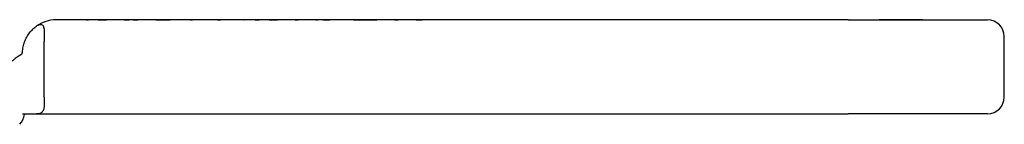
# Model space of a CAD drawing. Units: inches. Extents: x 5168 to 13515, y 3574 to 7469.
# Drawn here: x 10476 to 10534, y 4902 to 4908 of the extents above; entities that cross this region are included whole.
import ezdxf

# ---------------------------------------------------------------- set-up
doc = ezdxf.new("R2010")
doc.units = ezdxf.units.IN
doc.header["$MEASUREMENT"] = 0
doc.layers.add('DETAIL', color=2, linetype='Continuous')

msp = doc.modelspace()

# ---------------------------------------------------------------- linework, layer by layer
at = {"layer": 'DETAIL'}
for p, q in [((10524.982, 4908), (10477.753, 4908)), ((10479.569, 4908.01), (10479.678, 4908.01)), ((10479.569, 4908), (10479.569, 4908.01)), ((10479.678, 4908), (10479.678, 4908.01)), ((10480.266, 4908.01), (10480.069, 4908.01)), ((10480.069, 4908), (10480.069, 4908.01)), ((10480.266, 4908), (10480.266, 4908.01)), ((10480.266, 4908.01), (10480.769, 4908.01)), ((10480.769, 4908), (10480.769, 4908.01)), ((10481.812, 4908), (10481.812, 4908.01)), ((10481.812, 4908.01), (10482.121, 4908.01)), ((10482.345, 4908.01), (10482.121, 4908.01)), ((10482.121, 4908), (10482.121, 4908.01)), ((10482.345, 4908.01), (10482.632, 4908.01)), ((10482.345, 4908), (10482.345, 4908.01)), ((10482.632, 4908), (10482.632, 4908.01)), ((10483.691, 4908.01), (10484.565, 4908.01)), ((10483.691, 4908), (10483.691, 4908.01)), ((10485.175, 4908.01), (10484.565, 4908.01)), ((10484.565, 4908), (10484.565, 4908.01)), ((10485.774, 4908.01), (10485.89, 4908.01)), ((10485.774, 4908), (10485.774, 4908.01)), ((10486.114, 4908.01), (10485.89, 4908.01)), ((10485.89, 4908), (10485.89, 4908.01)), ((10486.289, 4908.01), (10486.114, 4908.01)), ((10486.114, 4908), (10486.114, 4908.01)), ((10486.96, 4908.01), (10486.289, 4908.01)), ((10486.289, 4908), (10486.289, 4908.01)), ((10487.146, 4908.01), (10486.96, 4908.01)), ((10486.96, 4908), (10486.96, 4908.01)), ((10487.387, 4908.01), (10487.146, 4908.01)), ((10487.146, 4908), (10487.146, 4908.01)), ((10487.387, 4908.01), (10487.559, 4908.01)), ((10487.387, 4908), (10487.387, 4908.01)), ((10487.771, 4908.01), (10487.559, 4908.01)), ((10487.559, 4908), (10487.559, 4908.01)), ((10488.016, 4908.01), (10487.771, 4908.01)), ((10487.771, 4908), (10487.771, 4908.01)), ((10488.133, 4908), (10488.133, 4908.01)), ((10488.702, 4908.01), (10488.49, 4908.01)), ((10488.969, 4908.01), (10488.702, 4908.01)), ((10488.702, 4908), (10488.702, 4908.01)), ((10488.969, 4908), (10488.969, 4908.01)), ((10488.969, 4908.01), (10488.996, 4908.01)), ((10489.155, 4908.01), (10488.996, 4908.01)), ((10488.996, 4908), (10488.996, 4908.01)), ((10489.618, 4908.01), (10489.155, 4908.01)), ((10489.155, 4908), (10489.155, 4908.01)), ((10489.618, 4908.01), (10489.861, 4908.01)), ((10489.618, 4908), (10489.618, 4908.01)), ((10489.861, 4908), (10489.861, 4908.01)), ((10490.449, 4908.01), (10490.252, 4908.01)), ((10490.252, 4908), (10490.252, 4908.01)), ((10490.449, 4908.01), (10490.949, 4908.01)), ((10490.449, 4908), (10490.449, 4908.01)), ((10490.949, 4908), (10490.949, 4908.01)), ((10492.004, 4908.01), (10492.185, 4908.01)), ((10492.004, 4908), (10492.004, 4908.01)), ((10492.185, 4908), (10492.185, 4908.01)), ((10493.242, 4908.01), (10493.346, 4908.01)), ((10493.242, 4908), (10493.242, 4908.01)), ((10493.346, 4908), (10493.346, 4908.01)), ((10493.672, 4908), (10493.672, 4908.01)), ((10493.672, 4908.01), (10494.075, 4908.01)), ((10494.075, 4908), (10494.075, 4908.01)), ((10495.489, 4908.01), (10496.884, 4908.01)), ((10495.489, 4908), (10495.489, 4908.01)), ((10497.942, 4908.01), (10496.884, 4908.01)), ((10496.884, 4908), (10496.884, 4908.01)), ((10496.884, 4908), (10496.884, 4908.01)), ((10497.942, 4908.01), (10498.153, 4908.01)), ((10497.942, 4908), (10497.942, 4908.01)), ((10498.153, 4908), (10498.153, 4908.01)), ((10499.212, 4908.01), (10499.57, 4908.01)), ((10499.212, 4908), (10499.212, 4908.01)), ((10499.57, 4908), (10499.57, 4908.01)), ((10500.695, 4908.01), (10500.085, 4908.01)), ((10500.085, 4908), (10500.085, 4908.01)), ((10501.294, 4908), (10501.294, 4908.01)), ((10501.634, 4908.01), (10501.41, 4908.01)), ((10501.41, 4908), (10501.41, 4908.01)), ((10501.81, 4908.01), (10501.634, 4908.01)), ((10501.634, 4908), (10501.634, 4908.01)), ((10502.48, 4908.01), (10501.81, 4908.01)), ((10501.81, 4908), (10501.81, 4908.01)), ((10502.666, 4908.01), (10502.48, 4908.01)), ((10502.48, 4908), (10502.48, 4908.01)), ((10502.907, 4908.01), (10502.666, 4908.01)), ((10502.666, 4908), (10502.666, 4908.01)), ((10502.907, 4908), (10502.907, 4908.01)), ((10503.291, 4908.01), (10503.079, 4908.01)), ((10503.079, 4908), (10503.079, 4908.01)), ((10503.537, 4908.01), (10503.291, 4908.01)), ((10503.291, 4908), (10503.291, 4908.01)), ((10503.654, 4908), (10503.654, 4908.01)), ((10504.223, 4908.01), (10504.011, 4908.01)), ((10504.489, 4908.01), (10504.223, 4908.01)), ((10504.223, 4908), (10504.223, 4908.01)), ((10504.489, 4908), (10504.489, 4908.01)), ((10504.675, 4908.01), (10504.517, 4908.01)), ((10504.517, 4908), (10504.517, 4908.01)), ((10505.139, 4908.01), (10504.675, 4908.01)), ((10504.675, 4908), (10504.675, 4908.01)), ((10505.139, 4908), (10505.139, 4908.01)), ((10505.811, 4908.01), (10505.207, 4908.01)), ((10505.207, 4908), (10505.207, 4908.01)), ((10505.811, 4908), (10505.811, 4908.01)), ((10506.125, 4908.01), (10505.817, 4908.01)), ((10505.817, 4908), (10505.817, 4908.01)), ((10506.125, 4908), (10506.125, 4908.01)), ((10506.714, 4908.01), (10506.517, 4908.01)), ((10506.517, 4908), (10506.517, 4908.01)), ((10506.847, 4908.01), (10506.714, 4908.01)), ((10506.714, 4908), (10506.714, 4908.01)), ((10506.847, 4908), (10506.847, 4908.01)), ((10507.217, 4908.01), (10507.196, 4908.01)), ((10507.196, 4908), (10507.196, 4908.01)), ((10507.217, 4908), (10507.217, 4908.01)), ((10508.259, 4908), (10508.259, 4908.01)), ((10509.566, 4908.01), (10509.038, 4908.01)), ((10509.038, 4908), (10509.038, 4908.01)), ((10509.778, 4908.01), (10509.566, 4908.01)), ((10509.566, 4908), (10509.566, 4908.01)), ((10510.307, 4908.01), (10509.778, 4908.01)), ((10509.778, 4908), (10509.778, 4908.01)), ((10510.307, 4908), (10510.307, 4908.01)), ((10510.459, 4908), (10510.459, 4908.01)), ((10511.988, 4908), (10511.988, 4908.01)), ((10512.953, 4908), (10512.953, 4908.01)), ((10513.541, 4908.01), (10513.345, 4908.01)), ((10513.345, 4908), (10513.345, 4908.01)), ((10513.541, 4908), (10513.541, 4908.01)), ((10514.044, 4908), (10514.044, 4908.01)), ((10515.087, 4908), (10515.087, 4908.01)), ((10515.287, 4908), (10515.287, 4908.01)), ((10516.329, 4908), (10516.329, 4908.01)), ((10516.438, 4908), (10516.438, 4908.01)), ((10516.764, 4908), (10516.764, 4908.01)), ((10517.167, 4908), (10517.167, 4908.01)), ((10518.582, 4908), (10518.582, 4908.01)), ((10523.329, 4908), (10523.329, 4908.01)), ((10523.444, 4908), (10523.444, 4908.01)), ((10524.982, 4908), (10533.282, 4908)), ((10525.037, 4908), (10525.037, 4908.01)), ((10525.243, 4908), (10525.243, 4908.01)), ((10529.406, 4908.01), (10526.818, 4908.01)), ((10526.818, 4908), (10526.818, 4908.01)), ((10529.406, 4908), (10529.406, 4908.01)), ((10477.053, 4903.4), (10477.053, 4906.714)), ((10534.282, 4903.4), (10534.282, 4907)), ((10475.753, 4902.4), (10476.584, 4902.4)), ((10475.875, 4902.4), (10475.87, 4902.358)), ((10476.584, 4902.4), (10524.982, 4902.4)), ((10533.282, 4902.4), (10524.982, 4902.4))]:
    msp.add_line(p, q, dxfattribs=at)
at = {"layer": 'DETAIL', "flags": 128}
for points in [[(10476.584, 4907.622), (10476.632, 4907.655), (10476.681, 4907.683), (10476.728, 4907.706), (10476.773, 4907.721), (10476.817, 4907.73), (10476.857, 4907.731), (10476.894, 4907.724), (10476.926, 4907.708), (10476.955, 4907.684), (10476.978, 4907.651), (10476.998, 4907.611), (10477.014, 4907.565), (10477.026, 4907.512), (10477.035, 4907.454), (10477.041, 4907.39), (10477.046, 4907.319), (10477.049, 4907.241), (10477.051, 4907.158), (10477.052, 4907.074), (10477.053, 4906.992), (10477.053, 4906.914), (10477.053, 4906.841), (10477.053, 4906.774), (10477.053, 4906.714)], [(10475.755, 4906.085), (10475.759, 4906.161), (10475.767, 4906.237), (10475.778, 4906.313), (10475.792, 4906.39), (10475.808, 4906.467), (10475.828, 4906.543), (10475.851, 4906.618), (10475.877, 4906.693), (10475.906, 4906.766), (10475.937, 4906.837), (10475.971, 4906.907), (10476.007, 4906.975), (10476.046, 4907.041), (10476.086, 4907.105), (10476.128, 4907.166), (10476.172, 4907.224), (10476.218, 4907.281), (10476.268, 4907.338), (10476.32, 4907.393), (10476.373, 4907.446), (10476.427, 4907.496), (10476.481, 4907.542), (10476.533, 4907.585), (10476.584, 4907.622)], [(10475.753, 4906.065), (10475.753, 4906.066), (10475.753, 4906.067), (10475.753, 4906.068), (10475.753, 4906.069), (10475.753, 4906.07), (10475.754, 4906.07), (10475.754, 4906.071), (10475.754, 4906.072), (10475.754, 4906.073), (10475.754, 4906.074), (10475.754, 4906.074), (10475.754, 4906.075), (10475.754, 4906.076), (10475.754, 4906.077), (10475.754, 4906.078), (10475.754, 4906.079), (10475.754, 4906.079), (10475.754, 4906.08), (10475.755, 4906.081), (10475.755, 4906.082), (10475.755, 4906.083), (10475.755, 4906.083), (10475.755, 4906.084), (10475.755, 4906.085)], [(10477.053, 4903.4), (10477.053, 4903.33), (10477.053, 4903.261), (10477.053, 4903.191), (10477.053, 4903.122), (10477.052, 4903.054), (10477.05, 4902.988), (10477.047, 4902.924), (10477.043, 4902.862), (10477.038, 4902.804), (10477.03, 4902.749), (10477.02, 4902.698), (10477.008, 4902.65), (10476.993, 4902.607), (10476.974, 4902.568), (10476.952, 4902.532), (10476.924, 4902.5), (10476.893, 4902.473), (10476.857, 4902.45), (10476.818, 4902.433), (10476.777, 4902.42), (10476.733, 4902.41), (10476.686, 4902.404), (10476.636, 4902.401), (10476.584, 4902.4)]]:
    msp.add_lwpolyline(points, dxfattribs=at)
at = {"layer": 'DETAIL'}
for centre, radius, start, end in [((10477.753, 4906), 2, 90, 125.7796), ((10533.282, 4907), 1, 0, 90), ((10478.336, 4901.7), 5, 122.33083, 135), ((10475.555, 4906.094), 0.2, 302.33083, 351.88355), ((10533.282, 4903.4), 1, 270, 0), ((10474.878, 4902.484), 1, 315, 352.75345)]:
    msp.add_arc(centre, radius, start, end, dxfattribs=at)

doc.saveas('drawing.dxf')
